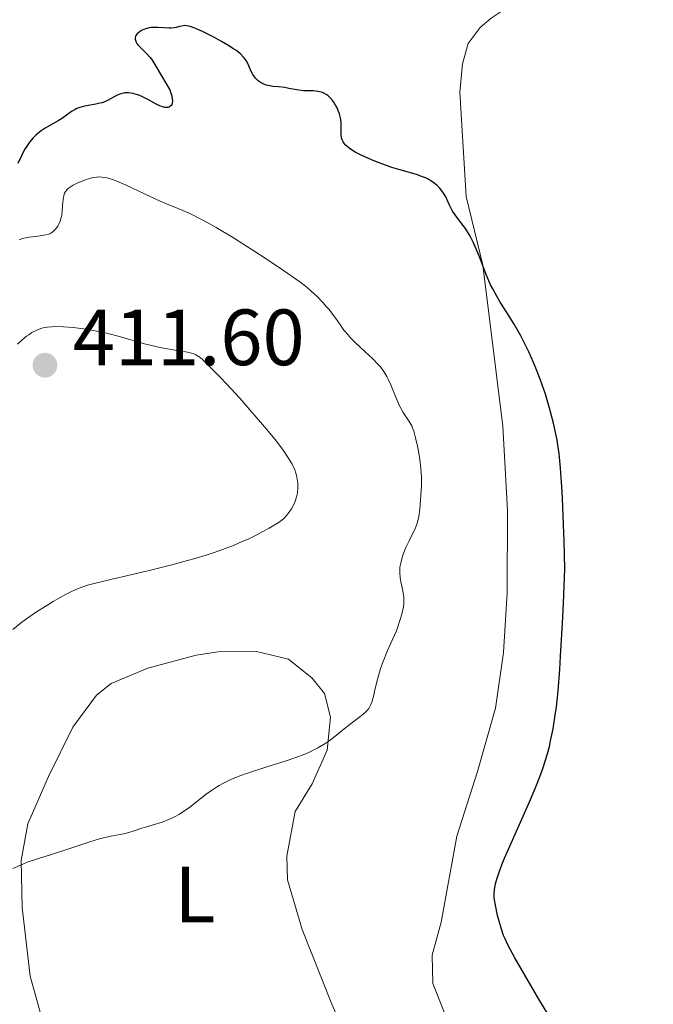
# Model space of a CAD drawing. Units: metres. Extents: x 622181 to 629149, y 4664722 to 4669471.
# Drawn here: x 622486 to 622566, y 4665093 to 4665216 of the extents above; entities that cross this region are included whole.
import ezdxf
from ezdxf.enums import TextEntityAlignment as Align

# ---------------------------------------------------------------- set-up
doc = ezdxf.new("R2010")
doc.units = ezdxf.units.M
doc.header["$MEASUREMENT"] = 0
for name, color, linetype, lineweight in [('Entidades rústicas y varios', 7, 'Continuous', 0), ('Relieve y altimetría', 7, 'Continuous', 0), ('Textos de rotulación', 7, 'Continuous', 0)]:
    doc.layers.add(name, color=color, linetype=linetype, lineweight=lineweight)
doc.styles.add('Style-arial', font='arial.shx', dxfattribs={"bigfont": 'arialbig.shx'})
doc.styles.add('Style-arialn', font='arialn.shx', dxfattribs={"bigfont": 'arialnbig.shx'})

# ---------------------------------------------------------------- blocks, each defined once
blk = doc.blocks.new('5PATER')
at = {"layer": 'Relieve y altimetría', "linetype": 'Continuous', "lineweight": 0}
h = blk.add_hatch(color=250, dxfattribs=at)
edge = h.paths.add_edge_path()
edge.add_ellipse((0, 0), major_axis=(-1.1, -1.11), ratio=0.999422, start_angle=0, end_angle=360)

msp = doc.modelspace()

# ---------------------------------------------------------------- linework, layer by layer
at = {"layer": 'Entidades rústicas y varios', "color": 92, "linetype": 'Continuous', "lineweight": 0}
for points in [[(622541.97, 4665085.14, 402.7), (622537.97, 4665095.19, 401.96), (622537.91, 4665098.72, 401.59), (622539.02, 4665102.87, 400.97), (622541, 4665113.7, 401), (622543.61, 4665121.8, 401.53), (622545.88, 4665129.76, 401.8), (622546.89, 4665136.78, 401.47), (622547.35, 4665144.25, 401.51), (622547.38, 4665154.61, 401.23), (622546.81, 4665165.2, 401.21), (622544.29, 4665185.45, 399.96), (622542.18, 4665194.05, 399.7), (622541.37, 4665207.2, 398.87), (622541.7, 4665210.74, 398.73), (622542.44, 4665213.3, 398.65), (622543.95, 4665215.31, 398.58), (622545.34, 4665216.5, 398.54), (622549.48, 4665219.29, 398.36), (622555.89, 4665222.47, 398.38), (622560.06, 4665223.46, 398.3), (622568.26, 4665224.36, 398.2)], [(622488.63, 4665091.55, 404.54), (622487.38, 4665096.1, 404.62), (622486.34, 4665104.72, 404.81), (622486.22, 4665110.61, 405.08), (622487.06, 4665115.25, 405.34), (622489.66, 4665121.18, 405.91), (622492.74, 4665127.37, 406.44), (622495.69, 4665131.41, 407.02), (622497.56, 4665132.86, 406.91), (622502.17, 4665134.8, 407), (622508.25, 4665136.42, 406.75), (622511.02, 4665136.87, 406.66), (622515.67, 4665136.95, 406.39), (622519.85, 4665135.94, 406.04), (622522.84, 4665133.53, 405.69), (622524.36, 4665131.6, 405.53), (622525.13, 4665128.63, 405.25), (622524.71, 4665124.48, 404.95), (622522.82, 4665120.27, 404.56), (622520.67, 4665116.8, 404.58), (622519.62, 4665111.18, 404.22), (622519.73, 4665108.21, 403.77), (622521.56, 4665101.97, 403.99), (622525.28, 4665092.59, 404.15), (622529.9, 4665082.19, 404.01)]]:
    msp.add_polyline3d(points, dxfattribs=at)
at = {"layer": 'Relieve y altimetría', "color": 36, "linetype": 'Continuous', "lineweight": 30, "elevation": 400, "flags": 128}
for points in [[(622506.43, 4665215.49), (622506.14, 4665215.42), (622505.7, 4665215.31), (622505.46, 4665215.27), (622505.07, 4665215.22), (622504.85, 4665215.22), (622504.13, 4665215.26), (622503.43, 4665215.31), (622503.08, 4665215.32), (622502.56, 4665215.3), (622502.32, 4665215.26), (622501.85, 4665215.14), (622501.43, 4665214.96), (622501.19, 4665214.82), (622501.05, 4665214.72), (622500.81, 4665214.52), (622500.65, 4665214.3), (622500.59, 4665214.19), (622500.55, 4665214.02), (622500.55, 4665213.85), (622500.69, 4665213.46), (622500.79, 4665213.3), (622500.92, 4665213.14), (622501.25, 4665212.78), (622502.04, 4665211.99), (622502.43, 4665211.55), (622502.61, 4665211.32), (622502.92, 4665210.86), (622503.74, 4665209.45), (622504.56, 4665208.12), (622504.91, 4665207.46), (622505.06, 4665207.05), (622505.12, 4665206.85), (622505.19, 4665206.56), (622505.24, 4665206.15), (622505.21, 4665205.79), (622505.16, 4665205.64), (622505.09, 4665205.52), (622504.89, 4665205.34), (622504.72, 4665205.27), (622504.58, 4665205.25), (622504.28, 4665205.26), (622503.88, 4665205.37), (622503.67, 4665205.45), (622503.21, 4665205.68), (622502.24, 4665206.23), (622501.74, 4665206.49), (622501.49, 4665206.61), (622501.01, 4665206.8), (622500.55, 4665206.94), (622500.27, 4665207.01), (622499.74, 4665207.08), (622499.41, 4665207.1), (622499.25, 4665207.09), (622498.95, 4665207.03), (622498.75, 4665206.97), (622498.32, 4665206.79), (622497.08, 4665206.15), (622496.61, 4665205.94), (622496.36, 4665205.85), (622496.12, 4665205.78), (622495.62, 4665205.66), (622494.65, 4665205.49), (622494.2, 4665205.41), (622493.61, 4665205.25), (622493.25, 4665205.11), (622493.02, 4665205), (622492.56, 4665204.74), (622492.04, 4665204.38), (622491.3, 4665203.84), (622490.9, 4665203.58), (622490.23, 4665203.2), (622489.27, 4665202.66), (622488.76, 4665202.32), (622488.31, 4665201.97), (622488.08, 4665201.77), (622487.75, 4665201.45), (622487.28, 4665200.9), (622486.85, 4665200.29), (622486.66, 4665199.96), (622486.31, 4665199.25), (622485.82, 4665198.21)], [(622549.45, 4665175.81), (622549.05, 4665176.58), (622548.23, 4665178.02), (622547.29, 4665179.51), (622546.46, 4665180.81), (622546.07, 4665181.46), (622545.52, 4665182.47), (622545.26, 4665182.99), (622544.79, 4665184.06), (622544.36, 4665185.13), (622543.85, 4665186.48), (622543.61, 4665187.09), (622543.1, 4665188.26), (622542.77, 4665188.92), (622542.55, 4665189.31), (622542.09, 4665190.04), (622541.52, 4665190.79), (622540.78, 4665191.75), (622540.46, 4665192.24), (622540.33, 4665192.49), (622540.08, 4665192.99), (622539.61, 4665194.01), (622539.32, 4665194.51), (622539.01, 4665194.94), (622538.83, 4665195.15), (622538.53, 4665195.46), (622538.01, 4665195.88), (622537.62, 4665196.13), (622537.41, 4665196.25), (622537.07, 4665196.42), (622536.71, 4665196.56), (622535.92, 4665196.83), (622533.99, 4665197.37), (622532.83, 4665197.73), (622531.69, 4665198.12), (622531.1, 4665198.34), (622530.21, 4665198.7), (622528.97, 4665199.26), (622528.24, 4665199.65), (622527.91, 4665199.84), (622527.49, 4665200.13), (622527.16, 4665200.4), (622526.98, 4665200.58), (622526.72, 4665200.94), (622526.63, 4665201.11), (622526.52, 4665201.45), (622526.48, 4665201.78), (622526.48, 4665202.43), (622526.48, 4665203.09), (622526.46, 4665203.42), (622526.38, 4665203.94), (622526.24, 4665204.48), (622526.14, 4665204.76), (622525.91, 4665205.28), (622525.77, 4665205.54), (622525.54, 4665205.91), (622525.28, 4665206.27), (622525.13, 4665206.43), (622524.82, 4665206.73), (622524.65, 4665206.86), (622524.39, 4665207.02), (622524.12, 4665207.14), (622523.93, 4665207.2), (622523.53, 4665207.28), (622522.93, 4665207.34), (622522.12, 4665207.35), (622521.73, 4665207.36), (622521.45, 4665207.38), (622520.91, 4665207.46), (622519.89, 4665207.66), (622519.38, 4665207.75), (622518.58, 4665207.84), (622517.88, 4665207.91), (622517.54, 4665207.96), (622517.05, 4665208.08), (622516.83, 4665208.16), (622516.41, 4665208.36), (622516.04, 4665208.62), (622515.83, 4665208.81), (622515.69, 4665208.95), (622515.47, 4665209.24), (622515.36, 4665209.41), (622515.17, 4665209.77), (622514.86, 4665210.5), (622514.7, 4665210.86), (622514.52, 4665211.18), (622514.41, 4665211.34), (622514.2, 4665211.59), (622513.79, 4665211.99), (622513.21, 4665212.44), (622512.84, 4665212.69), (622512.41, 4665212.96), (622511.43, 4665213.54), (622510.37, 4665214.12), (622509.02, 4665214.8), (622508.45, 4665215.07), (622508.08, 4665215.23), (622507.49, 4665215.43), (622507.06, 4665215.53), (622506.83, 4665215.54), (622506.43, 4665215.49)], [(622553.27, 4665089.98), (622551.44, 4665093), (622550.26, 4665095), (622548.32, 4665098.39), (622547.44, 4665100.03), (622547.07, 4665100.78), (622546.89, 4665101.2), (622546.61, 4665102), (622546.32, 4665103.01), (622546.14, 4665103.71), (622545.85, 4665105.01), (622545.74, 4665105.67), (622545.7, 4665105.95), (622545.69, 4665106.36), (622545.74, 4665106.99), (622545.87, 4665107.7), (622545.99, 4665108.15), (622546.27, 4665109.02), (622546.72, 4665110.19), (622547.02, 4665110.9), (622548.19, 4665113.57), (622550.03, 4665117.7), (622550.87, 4665119.69), (622551.56, 4665121.47), (622551.86, 4665122.31), (622552.36, 4665123.91), (622552.64, 4665124.96), (622552.8, 4665125.68), (622553.11, 4665127.17), (622553.39, 4665128.87), (622553.53, 4665129.92), (622553.73, 4665131.93), (622553.94, 4665134.63), (622554.05, 4665136.31), (622554.28, 4665140.44), (622554.4, 4665142.94), (622554.6, 4665147.32), (622554.51, 4665150.79), (622554.44, 4665152.8), (622554.3, 4665156.18), (622554.22, 4665157.59), (622554.06, 4665159.93), (622553.86, 4665161.78), (622553.72, 4665162.82), (622553.62, 4665163.45), (622553.39, 4665164.63), (622553.17, 4665165.59), (622552.68, 4665167.47), (622552.14, 4665169.25), (622551.75, 4665170.39), (622551.49, 4665171.11), (622550.96, 4665172.49), (622550.65, 4665173.21), (622550.06, 4665174.57), (622549.45, 4665175.81)]]:
    msp.add_lwpolyline(points, dxfattribs=at)
at = {"layer": 'Relieve y altimetría', "color": 36, "linetype": 'Continuous', "lineweight": 0, "flags": 128}
for points, elevation in [([(622536.19, 4665162.06), (622536.06, 4665162.68), (622535.82, 4665163.75), (622535.59, 4665164.59), (622535.44, 4665165), (622535.33, 4665165.23), (622535.08, 4665165.67), (622534.28, 4665166.91), (622533.97, 4665167.47), (622533.81, 4665167.78), (622533.35, 4665168.86), (622532.71, 4665170.41), (622532.37, 4665171.13), (622532.19, 4665171.47), (622531.81, 4665172.08), (622531.4, 4665172.65), (622531.09, 4665173.01), (622530.4, 4665173.73), (622529.49, 4665174.57), (622528.2, 4665175.76), (622527.6, 4665176.37), (622527.33, 4665176.68), (622526.82, 4665177.29), (622526.37, 4665177.91), (622525.79, 4665178.72), (622525.51, 4665179.11), (622524.94, 4665179.86), (622524.64, 4665180.22), (622524.18, 4665180.75), (622523.43, 4665181.52), (622522.66, 4665182.23), (622522.18, 4665182.62), (622521.26, 4665183.33), (622519.23, 4665184.76), (622516.64, 4665186.49), (622515.17, 4665187.44), (622512.92, 4665188.86), (622510.76, 4665190.16), (622509.78, 4665190.72), (622508.9, 4665191.2), (622507.37, 4665191.96), (622506.07, 4665192.53), (622504.5, 4665193.16), (622503.72, 4665193.49), (622501.82, 4665194.35), (622499.34, 4665195.53), (622498.28, 4665195.99), (622497.82, 4665196.16), (622497.04, 4665196.41), (622496.81, 4665196.46), (622496.39, 4665196.52), (622496, 4665196.53), (622495.75, 4665196.52), (622495.26, 4665196.44), (622494.97, 4665196.37), (622494.39, 4665196.19), (622493.8, 4665195.97), (622493.44, 4665195.81), (622492.78, 4665195.48), (622492.26, 4665195.16), (622492.06, 4665194.99), (622491.82, 4665194.71), (622491.7, 4665194.48), (622491.65, 4665194.36), (622491.59, 4665194.15), (622491.54, 4665193.92), (622491.48, 4665193.4), (622491.4, 4665192.25), (622491.33, 4665191.7), (622491.28, 4665191.45), (622491.14, 4665190.99), (622490.97, 4665190.59), (622490.84, 4665190.35), (622490.56, 4665189.96), (622490.26, 4665189.66), (622490.1, 4665189.54), (622489.82, 4665189.4), (622489.66, 4665189.34), (622489.3, 4665189.24), (622488.64, 4665189.13), (622487.66, 4665189.02), (622487.18, 4665188.96), (622486.56, 4665188.82), (622486.19, 4665188.71), (622485.97, 4665188.62)], 405), ([(622520.96, 4665156.85), (622521.01, 4665157.4), (622521.01, 4665157.78), (622521, 4665158.03), (622520.94, 4665158.54), (622520.84, 4665159.05), (622520.77, 4665159.31), (622520.62, 4665159.73), (622520.29, 4665160.42), (622519.82, 4665161.23), (622519.51, 4665161.69), (622519.16, 4665162.19), (622518.32, 4665163.31), (622517.32, 4665164.55), (622516.59, 4665165.43), (622514.99, 4665167.28), (622513.72, 4665168.71), (622512.04, 4665170.54), (622511.26, 4665171.37), (622509.76, 4665172.89), (622509.02, 4665173.57), (622508.72, 4665173.82), (622508.53, 4665173.96), (622508.19, 4665174.17), (622507.86, 4665174.32), (622507.63, 4665174.4), (622507.14, 4665174.51), (622506.09, 4665174.68), (622504.33, 4665174.97), (622503.33, 4665175.17), (622501.75, 4665175.57), (622498.58, 4665176.49), (622497.29, 4665176.83), (622496.67, 4665176.97), (622495.75, 4665177.16), (622494.37, 4665177.4), (622493.42, 4665177.52), (622492.78, 4665177.59), (622491.57, 4665177.68), (622490.39, 4665177.72), (622490.06, 4665177.71), (622489.49, 4665177.66), (622489.01, 4665177.58), (622488.72, 4665177.5), (622488.19, 4665177.28), (622487.59, 4665176.96), (622487.18, 4665176.7), (622486.91, 4665176.5), (622486.34, 4665176.06), (622485.77, 4665175.53)], 410), ([(622485.2, 4665109.62), (622486.45, 4665110.18), (622486.98, 4665110.4), (622487.89, 4665110.73), (622488.68, 4665110.98), (622489.78, 4665111.3), (622490.42, 4665111.5), (622492.22, 4665112.09), (622494.87, 4665112.97), (622496.07, 4665113.34), (622496.59, 4665113.48), (622497.49, 4665113.69), (622498.88, 4665113.94), (622499.46, 4665114.06), (622500.31, 4665114.3), (622501.42, 4665114.69), (622501.98, 4665114.87), (622502.82, 4665115.11), (622503.97, 4665115.45), (622504.57, 4665115.68), (622504.88, 4665115.81), (622505.5, 4665116.12), (622506.13, 4665116.47), (622506.55, 4665116.74), (622507.38, 4665117.3), (622508.29, 4665117.99), (622509.51, 4665118.95), (622510.16, 4665119.43), (622510.78, 4665119.84), (622511.12, 4665120.05), (622511.68, 4665120.36), (622512.66, 4665120.83), (622513.87, 4665121.32), (622514.58, 4665121.58), (622517.1, 4665122.38), (622519.56, 4665123.16), (622520.76, 4665123.57), (622521.88, 4665124), (622522.39, 4665124.22), (622523.11, 4665124.56), (622523.54, 4665124.79), (622524.32, 4665125.25), (622524.68, 4665125.47), (622525.31, 4665125.93), (622525.87, 4665126.36), (622526.83, 4665127.16), (622527.77, 4665127.9), (622528.81, 4665128.67), (622529.24, 4665129.02), (622529.57, 4665129.32), (622529.72, 4665129.48), (622529.93, 4665129.74), (622530.11, 4665130.05), (622530.19, 4665130.22), (622530.35, 4665130.62), (622530.42, 4665130.85), (622530.52, 4665131.24), (622530.66, 4665131.86), (622530.89, 4665132.91), (622531.06, 4665133.56), (622531.42, 4665134.74), (622531.67, 4665135.42), (622532.29, 4665137.02), (622532.69, 4665137.95), (622533.41, 4665139.5), (622533.91, 4665141.03), (622534.08, 4665141.6), (622534.29, 4665142.49), (622534.35, 4665142.93), (622534.36, 4665143.19), (622534.33, 4665143.66), (622534.2, 4665144.51), (622533.98, 4665145.65), (622533.89, 4665146.17), (622533.83, 4665146.84), (622533.84, 4665147.23), (622533.86, 4665147.49), (622533.95, 4665148), (622534.18, 4665148.86), (622534.34, 4665149.32), (622534.64, 4665150.06), (622535.01, 4665150.82), (622535.53, 4665151.83), (622535.75, 4665152.31), (622536.01, 4665153), (622536.13, 4665153.49), (622536.21, 4665153.86), (622536.34, 4665154.77), (622536.46, 4665155.93), (622536.5, 4665156.6), (622536.55, 4665157.67), (622536.55, 4665158.79), (622536.52, 4665159.36), (622536.48, 4665159.92), (622536.35, 4665161.02), (622536.19, 4665162.06)], 405), ([(622485.19, 4665139.66), (622486.3, 4665140.56), (622486.9, 4665141), (622488.16, 4665141.87), (622489.45, 4665142.68), (622490.27, 4665143.18), (622491.74, 4665144.02), (622492.54, 4665144.44), (622492.92, 4665144.62), (622493.52, 4665144.86), (622494.58, 4665145.21), (622495.25, 4665145.4), (622496.98, 4665145.83), (622502.15, 4665147.04), (622505.16, 4665147.79), (622507.15, 4665148.32), (622508.11, 4665148.59), (622509.49, 4665149), (622510.76, 4665149.42), (622511.55, 4665149.71), (622513, 4665150.26), (622513.65, 4665150.54), (622514.84, 4665151.06), (622515.86, 4665151.56), (622516.45, 4665151.87), (622517.43, 4665152.4), (622518.55, 4665153.07), (622519.02, 4665153.41), (622519.25, 4665153.61), (622519.64, 4665154.02), (622520.01, 4665154.53), (622520.2, 4665154.82), (622520.46, 4665155.28), (622520.68, 4665155.78), (622520.78, 4665156.04), (622520.85, 4665156.31), (622520.96, 4665156.85)], 410)]:
    msp.add_lwpolyline(points, dxfattribs=dict(at, elevation=elevation))

# ---------------------------------------------------------------- block references
at = {"layer": 'Relieve y altimetría', "color": 250, "linetype": 'Continuous', "lineweight": 0}
msp.add_blockref('5PATER', (622489.22, 4665172.87, 411.6), dxfattribs=at)

# ---------------------------------------------------------------- texts
at = {"layer": 'Entidades rústicas y varios', "color": 92, "linetype": 'Continuous', "lineweight": 0, "style": 'Style-arialn'}
msp.add_text('L', height=7, dxfattribs=at).set_placement((622508.07, 4665106.37, 404.52), align=Align.MIDDLE_CENTER)
at = {"layer": 'Textos de rotulación', "color": 250, "linetype": 'Continuous', "lineweight": 0, "style": 'Style-arial'}
msp.add_text('411.60', height=7, dxfattribs=at).set_placement((622492.72, 4665172.87, 411.6))

doc.saveas('drawing.dxf')
